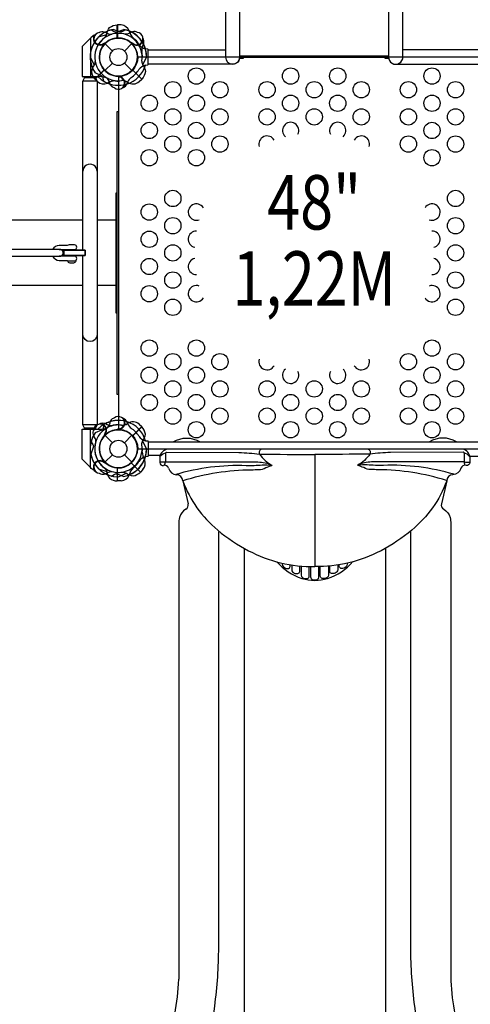
# Model space of a CAD drawing. Extents: x 10073 to 30034, y 4383 to 16422.
# Drawn here: x 22469 to 23521, y 7052 to 9351 of the extents above; entities that cross this region are included whole.
import ezdxf
from ezdxf.enums import TextEntityAlignment as Align

# ---------------------------------------------------------------- set-up
doc = ezdxf.new("R2010")
doc.units = 0
doc.header["$LTSCALE"] = 10
doc.header["$MEASUREMENT"] = 0
doc.layers.get('0').update_dxf_attribs({"linetype": 'CONTINUOUS'})
doc.layers.get('Defpoints').update_dxf_attribs({"linetype": 'CONTINUOUS'})
for name, color, linetype in [('L1', 30, 'CONTINUOUS'), ('PW_DIMS_ASTM', 30, 'CONTINUOUS'), ('PW_STRUCTURE', 140, 'CONTINUOUS')]:
    doc.layers.add(name, color=color, linetype=linetype)
doc.styles.add('PW-DIMS', font='arial.ttf', dxfattribs={"width": 0.8, "height": 6})
doc.styles.get("Standard").update_dxf_attribs({"font": 'tahoma.ttf', "width": 0.9})
doc.dimstyles.new('PW_Metric', dxfattribs={"dimtxt": 175, "dimasz": 120, "dimexe": 50, "dimexo": 100, "dimgap": 80, "dimtad": 0, "dimtih": 1, "dimtoh": 1, "dimlfac": 0.001, "dimrnd": 0.01, "dimzin": 0, "dimtxsty": 'Standard', "dimblk": 'DOT', "dimcen": 0.09, "dimse1": 1, "dimse2": 1, "dimadec": 0, "dimazin": 0, "dimtfac": 1, "dimtofl": 0, "dimtmove": 0, "dimatfit": 3, "dimfxl": 1, "dimtolj": 1, "dimtzin": 0, "dimarcsym": 0})

# ---------------------------------------------------------------- blocks, each defined once
blk = doc.blocks.new('_Dot')
at = {"color": 0, "linetype": 'ByBlock', "lineweight": -2}
blk.add_line((-0.5, 0), (-1, 0), dxfattribs=at)
at = {"color": 0, "linetype": 'ByBlock', "const_width": 0.5}
blk.add_lwpolyline([(-0.25, 0, 1), (0.25, 0, 1)], format="xyb", close=True, dxfattribs=at)
blk = doc.blocks.new('*D59')
at = {"layer": 'Defpoints', "color": 0, "transparency": 16777216}
for p in [(29974.1, 16307.6), (11203.5, 10384), (29974.1, 9300.1)]:
    blk.add_point(p, dxfattribs=at)
at = {"layer": 'PW_DIMS_ASTM', "color": 0, "lineweight": -2, "transparency": 16777216}
for p, q in [((11323.5, 16307.6), (20176, 16307.6)), ((29854.1, 16307.6), (21001.6, 16307.6))]:
    blk.add_line(p, q, dxfattribs=at)
at = {"layer": 'PW_DIMS_ASTM', "color": 0, "lineweight": -2, "transparency": 16777216, "xscale": 120, "yscale": 120, "zscale": 120, "rotation": 180}
blk.add_blockref('_Dot', (11203.5, 16307.6), dxfattribs=at)
at = {"layer": 'PW_DIMS_ASTM', "color": 0, "lineweight": -2, "transparency": 16777216, "xscale": 120, "yscale": 120, "zscale": 120}
blk.add_blockref('_Dot', (29974.1, 16307.6), dxfattribs=at)
at = {"layer": 'PW_DIMS_ASTM', "color": 0, "transparency": 16777216, "insert": (20588.8, 16307.6), "char_height": 175, "attachment_point": 5}
blk.add_mtext('\\A1;18,77M', dxfattribs=at)

msp = doc.modelspace()

# ---------------------------------------------------------------- linework, layer by layer
at = {"layer": 'PW_STRUCTURE'}
for p, q in [((22697.175, 9338.899), (22697.175, 9308.429)), ((22705.557, 9338.597), (22697.175, 9338.899)), ((22635.596, 9309.695), (22633.802, 9307.838)), ((22642.544, 9314.569), (22635.596, 9309.695)), ((22633.802, 9307.838), (22633.802, 9218.079)), ((22667.776, 9295.202), (22685.176, 9277.803)), ((22713.239, 9277.803), (22730.638, 9295.202)), ((22733.136, 9292.879, 1219.2), (22732.265, 9294.98, 1219.2)), ((22757.793, 9294.251, 1219.2), (22755.861, 9290.103, 1219.2)), ((22667.776, 9232.341), (22685.176, 9249.74)), ((22713.239, 9249.74), (22730.638, 9232.341)), ((22633.802, 9218.079), (22653.491, 9218.106)), ((22644.647, 9212.085, 1219.2), (22666.192, 9233.631, 1219.2)), ((22702.616, 9219.198), (22700.515, 9218.328)), ((22753.773, 9212.079), (22732.222, 9233.631)), ((22650.787, 9206.372, 1219.2), (22644.647, 9212.085, 1219.2)), ((22719.081, 9200.793), (22720.648, 9205.092)), ((22747.627, 9206.372), (22753.773, 9212.079)), ((22696.55, 8946.261), (22693.512, 8946.261)), ((22693.512, 8946.261), (22693.512, 8666.861)), ((22616.35, 8730.361), (19735.121, 8730.361)), ((22693.512, 8730.361), (22649.751, 8730.361)), ((22693.512, 8666.861), (22696.55, 8666.861)), ((22633.802, 8305.305), (22633.802, 8395.064)), ((22633.802, 8395.064), (22653.491, 8395.037)), ((22668.728, 8407.957, 1219.2), (22672.875, 8406.025, 1219.2)), ((22702.616, 8393.945), (22700.515, 8394.815)), ((22719.081, 8412.35), (22720.648, 8408.051)), ((22753.773, 8401.064), (22732.222, 8379.512)), ((22747.627, 8406.771), (22753.773, 8401.064)), ((22667.776, 8380.802), (22685.176, 8363.403)), ((22670.099, 8383.301, 1219.2), (22667.999, 8382.429, 1219.2)), ((22713.239, 8363.403), (22730.638, 8380.802)), ((22769.183, 8365.768), (23543.806, 8365.768)), ((23499.515, 8348.23), (22817.842, 8348.703)), ((22667.776, 8317.941), (22685.176, 8335.34)), ((22713.239, 8335.34), (22730.638, 8317.941)), ((22796.002, 8333.451), (22796.006, 8317.156)), ((23157.733, 8335.943), (23157.81, 8074.938)), ((23519.455, 8332.097), (23543.806, 8332.097)), ((22635.596, 8303.448), (22633.802, 8305.305)), ((22642.544, 8298.574), (22635.596, 8303.448)), ((22697.175, 8274.244), (22697.175, 8304.714)), ((22750.893, 8294.812, 1219.2), (22729.348, 8316.357, 1219.2)), ((22756.607, 8300.952, 1219.2), (22750.893, 8294.812, 1219.2)), ((22705.557, 8274.546), (22697.175, 8274.244)), ((22849.6, 8274.492), (22862.165, 8220.851)), ((22840.307, 8164.053), (22840.307, 7110.784)), ((23475.374, 8174.328), (23475.374, 7106.978))]:
    msp.add_line(p, q, dxfattribs=at)
at = {"layer": 'PW_STRUCTURE', "linetype": 'Continuous'}
for p, q in [((22767.827, 9281.911), (22762.527, 9282.673)), ((22769.057, 9247.179), (22769.057, 9280.364)), ((22762.542, 9244.917), (22767.827, 9245.632)), ((22762.542, 8368.226), (22767.827, 8367.511)), ((22769.057, 8365.964), (22769.057, 8332.779)), ((22767.827, 8331.232), (22762.527, 8330.47))]:
    msp.add_line(p, q, dxfattribs=at)
at = {"layer": 'PW_STRUCTURE'}
for points in [[(23103.72, 9742.039, 0.11804267), (22993.11, 9690.806, 0.21371181), (22949.189, 9596.11), (22949.189, 9263.758, 1), (22982.626, 9263.758), (22982.626, 9595.326, -0.19080343), (23005.77, 9653.768, -0.13792066), (23109.693, 9709.042)], [(23203.097, 9708.876, -0.13701499), (23306.265, 9653.768, -0.18443691), (23330.068, 9595.756), (23330.068, 9263.706, 1.00025202), (23363.595, 9263.714), (23363.595, 9593.366, 0.21734027), (23318.423, 9690.238, 0.11687486), (23209.174, 9741.612, 0.11687486)], [(22667.799, 9309.33, 0.09715188), (22672.348, 9317.395, -0.13553864), (22678.748, 9332.474, -0.16689061), (22696.657, 9338.905)], [(22654.381, 9320.959), (22657.583, 9322.479, -0.19094325), (22668.699, 9322.052, 0.09097857), (22678.926, 9317.39, 0.0425784), (22684.021, 9316.983, 0.0425784)], [(22682.971, 9327.577), (22689.388, 9323.532, 0.2104522), (22696.263, 9322.511), (22711.551, 9328.442)], [(22664.416, 9295.381, 0.01502074), (22670.829, 9297.983)], [(22982.626, 9264.518, -0.42973515), (22965.896, 9247.04), (22769.083, 9247.04), (22769.083, 9280.388), (22949.189, 9280.388)], [(22753.631, 9253.766, 0.09715188), (22756.118, 9244.846, -0.13553864), (22762.254, 9229.659, -0.16689061), (22754.138, 9212.448)], [(22665.571, 9207.174), (22663.893, 9214.571, 0.2104522), (22659.754, 9220.154), (22644.75, 9226.771)], [(22701.203, 9216.959, 0.01208541), (22695.082, 9219.513)], [(22690.164, 9191.751), (22687.128, 9192.826, -0.19094325), (22679.569, 9200.988, 0.09097857), (22675.634, 9211.516, 0.0425784), (22672.319, 9215.407)], [(22711.187, 9192.863, -0.05292277), (22708.224, 9191.729, -0.05292277)], [(22649.751, 8997.061, 1.00000073), (22616.35, 8997.061, 1.38696265)], [(22560.643, 8814.452, -0.01694157), (22561.18, 8814.473), (22581.341, 8814.516, 0.06610435), (22584.681, 8814.156), (22596.561, 8814.156, 0.99407574), (22596.561, 8825.332), (22583.936, 8825.332, 0.10217796), (22579.281, 8823.998), (22561.18, 8823.998, 0.28063147), (22545.718, 8814.452)], [(22545.717, 8798.621, 0.28066026), (22561.18, 8789.073), (22579.37, 8789.073, 0.07881627), (22583.693, 8787.74), (22596.561, 8787.74, 0.97198512), (22596.561, 8799.17), (22583.936, 8799.17, 0.05813213), (22580.919, 8798.598), (22561.18, 8798.598, -0.01764478), (22560.62, 8798.621, -0.01764478)], [(22595.06, 8787.74), (22599.519, 8787.74), (22599.519, 8786.952, -0.29076995), (22594.058, 8782.66), (22586.438, 8782.66, -0.29078719), (22580.977, 8786.952), (22580.977, 8787.74), (22585.436, 8787.74)], [(22649.751, 8616.092, -1), (22616.35, 8616.092, -1.05073822)], [(22690.164, 8421.392), (22687.128, 8420.317, 0.19094325), (22679.569, 8412.155, -0.09097857), (22675.634, 8401.627, -0.0425784), (22672.319, 8397.736)], [(22711.187, 8420.28, 0.05292277), (22708.224, 8421.414, 0.05292277)], [(22665.571, 8405.969), (22663.893, 8398.572, -0.2104522), (22659.754, 8392.989), (22644.75, 8386.373)], [(22701.203, 8396.184, -0.01208541), (22695.082, 8393.63)], [(22753.631, 8359.377, -0.09715188), (22756.118, 8368.297, 0.13553864), (22762.254, 8383.484, 0.16689061), (22754.138, 8400.695)], [(22827.079, 8365.736, -0.27051088), (22889.988, 8365.707)], [(23488.327, 8365.768, 0.26971242), (23425.579, 8365.768, 0.26971242)], [(23033.26, 8348.628, 0.43659796), (23028.823, 8336.978, 0.10934054), (23057.972, 8310.591, 3.55749972)], [(23282.757, 8348.38, -0.41546219), (23286.638, 8336.978, -0.10934054), (23257.49, 8310.591)], [(22796.003, 8330.427, -0.17420052), (22809.362, 8339.946)], [(22808.996, 8339.791), (22811.422, 8341.292), (22980.704, 8340.766, -0.01780237), (23028.823, 8336.978, 0.0025975), (23157.731, 8335.943, -1.5014242)], [(22808.996, 8339.791), (22808.996, 8318.541), (23024.9, 8318.441, -0.11509966), (23057.569, 8310.804, -9.40151534)], [(23506.466, 8339.791), (23504.04, 8341.292), (23334.758, 8340.766, 0.01780237), (23286.638, 8336.978, -0.0025975), (23157.731, 8335.943, 1.5014242)], [(23506.466, 8339.791), (23506.466, 8318.541), (23290.562, 8318.441, 0.11509966), (23257.893, 8310.804, 9.40151534)], [(23519.455, 8332.097), (23519.456, 8317.156, -0.48949099), (23510.952, 8310.603, 0.40082201), (23499.18, 8304.041, -0.30736138), (23480.188, 8288.851, 0.36977667), (23465.861, 8274.492), (23453.297, 8220.851, 0.33206443), (23458.848, 8208.119, -0.20267674), (23473.561, 8188.862, -0.06424684), (23475.374, 8174.328)], [(23519.455, 8330.432, 0.17413181), (23506.1, 8339.946)], [(22664.416, 8317.762, -0.01502074), (22670.829, 8315.16)], [(22667.799, 8303.813, -0.09715188), (22672.348, 8295.748, 0.13553864), (22678.748, 8280.669, 0.16689061), (22696.657, 8274.238)], [(22808.996, 8318.541, -0.11562043), (22796.112, 8318.38, -0.13820837)], [(22833.042, 8289.891, -0.08135582), (22997.519, 8310.524, 0.02839083), (23035.005, 8311.703, -0.06608641), (23057.177, 8310.365, 0.83697253)], [(22850.095, 8275.161, -0.07582371), (23009.848, 8300.284, -0.00012155), (23027.115, 8300.789, 0.12842799), (23043.28, 8305.42, 0.00051998), (23057.77, 8310.551, -0.25708815)], [(23465.367, 8275.161, 0.07582371), (23305.613, 8300.284, 0.00012155), (23288.347, 8300.789, -0.12842799), (23272.181, 8305.42, -0.00051998), (23257.691, 8310.551, 0.25708815)], [(23482.42, 8289.891, 0.08135582), (23317.943, 8310.524, -0.02839083), (23280.457, 8311.703, 0.06608641), (23258.285, 8310.365, -0.83697253)], [(23506.466, 8318.541, 0.11562043), (23519.349, 8318.38, 0.13820837)], [(22654.381, 8292.184), (22657.583, 8290.664, 0.19094325), (22668.699, 8291.091, -0.09097857), (22678.926, 8295.753, -0.0425784), (22684.021, 8296.16, -0.0425784)], [(22682.971, 8285.566), (22689.388, 8289.611, -0.2104522), (22696.263, 8290.632), (22711.551, 8284.701)], [(22849.6, 8274.492, 0.13348684), (22931.203, 8159.597, 0.05860912), (23003.014, 8111.319, 0.12387036), (23157.805, 8074.375, -1.77571295)], [(23465.861, 8274.492, -0.13348684), (23384.259, 8159.597, -0.05860912), (23312.448, 8111.319, -0.12387036), (23157.656, 8074.375, 1.77571295)], [(22737.424, 6622.118, 0.7680008), (22824.264, 6606.188, -0.06529078), (22846.69, 6685.595, 0.01757188), (22888.906, 6863.409, 0.02319967), (22924.162, 7047.912, 0.03198811), (22933.558, 7185.58), (22933.558, 8155.454)], [(23578.038, 6622.118, -0.7680008), (23491.198, 6606.188, 0.06529078), (23468.772, 6685.595, -0.01757188), (23426.556, 6863.409, -0.02319967), (23391.299, 7047.912, -0.03198811), (23381.903, 7185.58), (23381.903, 8155.454)], [(23068.99, 8085.585, 0.13548174), (23127.689, 8046.712, 0.15474909), (23187.773, 8046.713, 0.13547099), (23246.707, 8085.788, 1.07335426)], [(23081.863, 8082.47), (23081.867, 8079.67, 0.17600996), (23084.642, 8074.032, 0.21387852), (23094.637, 8069.883, 0.40450994), (23100.37, 8074.761), (23100.374, 8078.971)], [(23103.91, 8078.438), (23103.914, 8066.741, 0.27456277), (23110.003, 8058.931, 0.18527465), (23118.424, 8058.156, 0.32042757), (23122.744, 8063.176), (23122.751, 8076.098)], [(23126.007, 8075.775), (23126.004, 8054.03, 0.25666095), (23128.906, 8048.748, 0.23483618), (23140.766, 8046.735, 0.28372298), (23145.048, 8051.954), (23145.06, 8074.602)], [(23148.166, 8074.51), (23148.163, 8049.981, 0.31811284), (23152.033, 8044.512, 0.21418177), (23163.449, 8044.519, 0.29791282), (23167.299, 8049.981), (23167.296, 8074.547)], [(23189.455, 8075.775), (23189.457, 8054.03, -0.25666095), (23186.555, 8048.748, -0.23483618), (23174.695, 8046.735, -0.28372298), (23170.414, 8051.954), (23170.401, 8074.602)], [(23211.551, 8078.438), (23211.548, 8066.741, -0.27456277), (23205.458, 8058.931, -0.18527465), (23197.038, 8058.156, -0.32042757), (23192.718, 8063.176), (23192.711, 8076.098)], [(23233.599, 8082.47), (23233.594, 8079.67, -0.17600996), (23230.82, 8074.032, -0.21387852), (23220.825, 8069.883, -0.40450994), (23215.091, 8074.761), (23215.087, 8078.971)], [(23475.374, 7106.978, 0.02817527), (23484.493, 7029.205, 0.01047265), (23512.916, 6884.54, 0.01283411), (23555.153, 6712.396, -0.00194872), (23576.084, 6634.461, -0.3329909), (23554.45, 6569.195, 0.09409118), (23530.266, 6535.417, -0.09990449), (23446.418, 6457.993, -0.06233873), (23358.562, 6401.719, -0.10884083), (23158.152, 6362.504)]]:
    msp.add_lwpolyline(points, format="xyb", dxfattribs=at)
for points in [[(22696.657, 9308.148), (22696.657, 9338.905)], [(22697.185, 9338.905), (22697.185, 9308.175)], [(22642.544, 9314.569), (22646.699, 9317.501)], [(22652.979, 9310.65), (22672.134, 9316.778)], [(22633.802, 9307.838), (22614.752, 9288.111), (22614.752, 9218.052), (22633.802, 9218.079)], [(22666.648, 9295.398), (22666.964, 9296.361)], [(22765.044, 9263.311), (22755.832, 9245.434)], [(22982.457, 9261.389), (22991.292, 9261.389), (22991.292, 9263.854)], [(23330.068, 9266.13), (22982.626, 9266.13)], [(22982.626, 9263.854), (23330.068, 9263.854)], [(23321.541, 9263.854), (23321.541, 9261.335), (23330.237, 9261.335)], [(23348.644, 9247.04), (23543.731, 9247.04), (23543.731, 9280.388), (23363.595, 9280.388)], [(22616.35, 8812.886), (22616.35, 9207.598), (22619.969, 9215.472), (22619.969, 9218.06)], [(22646.131, 9218.095), (22646.131, 9215.472), (22649.751, 9207.598), (22649.751, 8405.555), (22646.131, 8397.681), (22646.131, 8395.048)], [(22700.515, 9218.328), (22699.257, 9217.809)], [(22753.765, 9212.074), (22732.036, 9233.803)], [(22732.39, 9234.196), (22754.138, 9212.448)], [(22649.751, 9207.598), (22616.35, 9207.598)], [(22646.131, 9215.472), (22619.969, 9215.472)], [(22616.35, 8882.761), (19735.121, 8882.761)], [(22693.512, 8882.761), (22649.751, 8882.761)], [(22585.437, 8825.332), (22585.437, 8825.84), (22595.06, 8825.84), (22595.06, 8825.332)], [(22585.437, 8812.886), (22585.437, 8814.156)], [(22595.06, 8814.156), (22595.06, 8812.886)], [(22585.437, 8799.17), (22585.437, 8800.186)], [(22595.06, 8800.186), (22595.06, 8799.17)], [(22619.969, 8395.083), (22619.969, 8397.681), (22616.35, 8405.555), (22616.35, 8800.186)], [(22633.802, 8305.305), (22614.752, 8325.032), (22614.752, 8395.091), (22633.802, 8395.064)], [(22649.751, 8405.555), (22616.35, 8405.555)], [(22646.131, 8397.681), (22619.969, 8397.681)], [(22700.515, 8394.815), (22699.257, 8395.334)], [(22753.765, 8401.069), (22732.036, 8379.34)], [(22732.39, 8378.947), (22754.138, 8400.695)], [(22765.044, 8349.832), (22755.832, 8367.709)], [(22796.002, 8333.451), (22769.183, 8333.451)], [(22642.544, 8298.574), (22646.699, 8295.642)], [(22652.979, 8302.493), (22672.134, 8296.365)], [(22666.648, 8317.745), (22666.964, 8316.782)], [(22696.657, 8304.995), (22696.657, 8274.238)], [(22697.185, 8274.238), (22697.185, 8304.968)], [(22806.666, 8310.513), (22808.996, 8318.541)], [(23508.796, 8310.513), (23506.466, 8318.541)], [(22992.631, 8117.531), (22992.671, 6877.526)], [(23322.831, 8117.531), (23322.791, 6877.526)]]:
    msp.add_lwpolyline(points, dxfattribs=at)
at = {"layer": 'PW_STRUCTURE', "elevation": 1219.2}
for points in [[(22715.444, 9327.577), (22709.026, 9323.532, -0.2104522), (22702.152, 9322.511), (22686.863, 9328.442)], [(22743.739, 9321.093), (22740.832, 9322.479, 0.19094325), (22729.715, 9322.052, -0.09097857), (22719.488, 9317.39, -0.0425784), (22714.393, 9316.983)], [(22733.72, 9295.462, -0.01208541), (22727.586, 9297.983)], [(22757.818, 9305.441, 0.05292277), (22756.525, 9308.337, 0.05292277)], [(22644.784, 9253.766, -0.09715188), (22642.297, 9244.846, 0.13553864), (22636.16, 9229.659, 0.16689061), (22644.277, 9212.448)], [(22641.886, 8393.903), (22640.5, 8390.996, 0.19094325), (22640.926, 8379.88, -0.09097857), (22645.588, 8369.653, -0.0425784), (22645.996, 8364.558)], [(22657.538, 8407.982, 0.05292277), (22654.642, 8406.689, 0.05292277)], [(22667.517, 8383.884, -0.01208541), (22664.995, 8377.75)], [(22635.402, 8365.608), (22639.446, 8359.191, -0.2104522), (22640.468, 8352.316), (22634.536, 8337.028)], [(22709.213, 8294.948, -0.09715188), (22718.132, 8292.461, 0.13553864), (22733.32, 8286.325, 0.16689061), (22750.531, 8294.441)]]:
    msp.add_lwpolyline(points, format="xyb", dxfattribs=at)
at = {"layer": 'PW_STRUCTURE'}
for points, elevation in [([(22732.265, 9294.98), (22731.743, 9296.237)], 1219.2), ([(22633.37, 9263.311), (22642.582, 9245.434)], 1219.2), ([(22666.025, 9234.196), (22644.277, 9212.448)], 1219.2), ([(22644.65, 9212.074), (22666.379, 9233.803)], 1219.2), ([(22699.207, 8476.361), (22696.55, 8476.361), (22696.55, 9136.761), (22699.207, 9136.761)], -0.08), ([(22667.999, 8382.429), (22666.742, 8381.907)], 1219.2), ([(22728.783, 8316.189), (22750.531, 8294.441)], 1219.2), ([(22750.904, 8294.814), (22729.175, 8316.543)], 1219.2), ([(22699.667, 8283.535), (22717.545, 8292.747)], 1219.2)]:
    msp.add_lwpolyline(points, dxfattribs=dict(at, elevation=elevation))
at = {"layer": 'PW_STRUCTURE', "elevation": 1219.2}
msp.add_lwpolyline([(23613.607, 8394.615), (23613.607, 9218.528, -0.41421356), (23568.363, 9263.772), (22744.451, 9263.772, -0.41421356), (22699.207, 9218.528), (22699.207, 8394.615, -0.41421356), (22744.451, 8349.372), (23568.363, 8349.372, -0.41421356)], format="xyb", close=True, dxfattribs=at)
at = {"layer": 'PW_STRUCTURE'}
msp.add_lwpolyline([(19789.286, 8814.45, 1.07130263), (19789.261, 8798.62), (22562.444, 8798.621, 1.0212841), (22562.444, 8814.452)], format="xyb", close=True, dxfattribs=at)
for points in [[(22621.846, 8812.886), (22621.846, 8800.186), (22571.808, 8800.186), (22571.808, 8812.886)], [(22571.859, 8812.886), (22571.859, 8800.186), (22621.897, 8800.186), (22621.897, 8812.886)]]:
    msp.add_lwpolyline(points, close=True, dxfattribs=at)
for centre, radius in [((22699.207, 9263.772), 44.45), ((22699.207, 9263.772), 19.844), ((22881.325, 9219.322, 1219.2), 19.05), ((23101.391, 9219.322, 1219.2), 19.05), ((23211.424, 9219.322, 1219.2), 19.05), ((23431.489, 9219.322, 1219.2), 19.05), ((22826.309, 9187.572, 1219.2), 19.05), ((22936.342, 9187.572, 1219.2), 19.05), ((23046.374, 9187.572, 1219.2), 19.05), ((23156.407, 9187.572, 1219.2), 19.05), ((23266.44, 9187.572, 1219.2), 19.05), ((23376.473, 9187.572, 1219.2), 19.05), ((23486.506, 9187.572, 1219.2), 19.05), ((22771.292, 9155.822, 1219.2), 19.05), ((22881.325, 9155.822, 1219.2), 19.05), ((23101.391, 9155.822, 1219.2), 19.05), ((23211.424, 9155.822, 1219.2), 19.05), ((23431.489, 9155.822, 1219.2), 19.05), ((22826.309, 9124.072, 1219.2), 19.05), ((22936.342, 9124.072, 1219.2), 19.05), ((23046.374, 9124.072, 1219.2), 19.05), ((23156.407, 9124.072, 1219.2), 19.05), ((23266.44, 9124.072, 1219.2), 19.05), ((23376.473, 9124.072, 1219.2), 19.05), ((23486.506, 9124.072, 1219.2), 19.05), ((22771.292, 9092.322, 1219.2), 19.05), ((22881.325, 9092.322, 1219.2), 19.05), ((23431.489, 9092.322, 1219.2), 19.05), ((22826.309, 9060.572, 1219.2), 19.05), ((22936.342, 9060.572, 1219.2), 19.05), ((23376.473, 9060.572, 1219.2), 19.05), ((23486.506, 9060.572, 1219.2), 19.05), ((22771.292, 9028.822, 1219.2), 19.05), ((22881.325, 9028.822, 1219.2), 19.05), ((23431.489, 9028.822, 1219.2), 19.05), ((22826.309, 8933.572, 1219.2), 19.05), ((23486.506, 8933.572, 1219.2), 19.05), ((22771.292, 8901.822, 1219.2), 19.05), ((22826.309, 8870.072, 1219.2), 19.05), ((23486.506, 8870.072, 1219.2), 19.05), ((22771.292, 8838.322, 1219.2), 19.05), ((22826.309, 8806.572, 1219.2), 19.05), ((23486.506, 8806.572, 1219.2), 19.05), ((22771.292, 8774.822, 1219.2), 19.05), ((22826.309, 8743.072, 1219.2), 19.05), ((23486.506, 8743.072, 1219.2), 19.05), ((22771.292, 8711.322, 1219.2), 19.05), ((22826.309, 8679.572, 1219.2), 19.05), ((23486.506, 8679.572, 1219.2), 19.05), ((22771.292, 8584.322, 1219.2), 19.05), ((22881.325, 8584.322, 1219.2), 19.05), ((23431.489, 8584.322, 1219.2), 19.05), ((22826.309, 8552.572, 1219.2), 19.05), ((22936.342, 8552.572, 1219.2), 19.05), ((23376.473, 8552.572, 1219.2), 19.05), ((23486.506, 8552.572, 1219.2), 19.05), ((22771.292, 8520.822, 1219.2), 19.05), ((22881.325, 8520.822, 1219.2), 19.05), ((23431.489, 8520.822, 1219.2), 19.05), ((22826.309, 8489.072, 1219.2), 19.05), ((22936.342, 8489.072, 1219.2), 19.05), ((23046.374, 8489.072, 1219.2), 19.05), ((23156.407, 8489.072, 1219.2), 19.05), ((23266.44, 8489.072, 1219.2), 19.05), ((23376.473, 8489.072, 1219.2), 19.05), ((23486.506, 8489.072, 1219.2), 19.05), ((22771.292, 8457.322, 1219.2), 19.05), ((22881.325, 8457.322, 1219.2), 19.05), ((23101.391, 8457.322, 1219.2), 19.05), ((23211.424, 8457.322, 1219.2), 19.05), ((23431.489, 8457.322, 1219.2), 19.05), ((22826.309, 8425.572, 1219.2), 19.05), ((22936.342, 8425.572, 1219.2), 19.05), ((23046.374, 8425.572, 1219.2), 19.05), ((23156.407, 8425.572, 1219.2), 19.05), ((23266.44, 8425.572, 1219.2), 19.05), ((23376.473, 8425.572, 1219.2), 19.05), ((23486.506, 8425.572, 1219.2), 19.05), ((22881.325, 8393.822, 1219.2), 19.05), ((23101.391, 8393.822, 1219.2), 19.05), ((23211.424, 8393.822, 1219.2), 19.05), ((23431.489, 8393.822, 1219.2), 19.05), ((22699.207, 8349.372), 44.45), ((22699.207, 8349.372), 19.844)]:
    msp.add_circle(centre, radius, dxfattribs=at)
for centre, radius, start, end in [((22704.427, 9317.037), 21.59, 22.265708, 87), ((22699.207, 9263.772, 1219.2), 65.838, 100.806001, 180.400366), ((22699.207, 9263.772), 65.838, 134.599634, 214.193999), ((22656.102, 9306.877), 15.588, 150.431695, 312.57573), ((22656.102, 9306.877), 14.187, 96.966289, 305.875167), ((22699.207, 9263.772, 1219.2), 55.336, 74.071536, 190.417176), ((22699.207, 9263.772), 55.336, 124.582824, 240.928464), ((22699.207, 9263.772), 65.838, 104.276929, 117.669152), ((22699.207, 9263.772), 55.336, 349.582824, 105.928464), ((22699.207, 9263.772), 65.838, 359.599634, 79.193999), ((22699.207, 9263.772, 1219.2), 65.838, 62.330848, 75.723071), ((22758.47, 9332.916), 34.922, 192.735396, 224.610792), ((22699.207, 9263.772), 66.081, 16.62089, 67.496201), ((22742.312, 9306.877, 1219.2), 14.287, 233.030965, 84.269797), ((22699.207, 9263.772), 44.704, 140.456793, 317.605251), ((22699.207, 9263.772, 1219.2), 44.45, 50.324572, 221.710947), ((22699.207, 9263.772), 44.45, 93.289053, 264.675428), ((22654.94, 9300.318), 12.7, 320.456793, 337.204355), ((22699.207, 9263.772, 1219.2), 44.704, 222.394749, 40.626424), ((22699.207, 9263.772), 44.45, 318.289053, 129.675428), ((22699.207, 9263.772), 44.704, 274.373576, 92.605251), ((22742.312, 9306.877, 1219.2), 15.572, 229.817858, 354.709023), ((22699.207, 9263.772), 56.342, 31.534043, 52.367215), ((22772.128, 9312.934), 31.747, 218.343698, 252.397545), ((22776.43, 9280.522, 1219.2), 22.692, 155.023249, 190.488481), ((22741.453, 9299.883, 1219.2), 17.283, 340.982365, 18.759502), ((22699.207, 9263.772, 1219.2), 66.081, 0, 27.520244), ((22686.271, 9263.831, 1219.2), 68.999, 359.950975, 10.488481), ((22699.207, 9263.772), 66.081, 287.479756, 343.422233), ((22768.505, 9219.959), 25.661, 103.438835, 146.01148), ((22699.207, 9263.772), 66.099, 223.702198, 292.676297), ((22653.565, 9163.96), 54.145, 65.933723, 90.078755), ((22699.207, 9202.812), 14.287, 230.730203, 81.969035), ((22699.207, 9202.812), 15.572, 320.290977, 85.182142), ((22690.019, 9272.877), 68.999, 304.511519, 326.01148), ((22665.234, 9222.416, 1219.2), 21.59, 228, 292.734292), ((22699.207, 9263.772), 65.838, 239.276929, 252.669152), ((22692.22, 9172.974, 1219.2), 34.922, 90.389208, 122.264604), ((22699.207, 9263.772, 1219.2), 66.081, 247.503799, 270), ((22699.443, 9266.683), 58.357, 245.933723, 276.770819), ((22699.207, 9263.771, 1219.2), 56.342, 262.632785, 269.999989), ((22708.763, 9188.182), 20.696, 54.26937, 96.770819), ((22703.545, 9208.364), 17.283, 296.240498, 334.017635), ((22741.968, 9197.323), 22.692, 124.511519, 159.976751), ((22733.371, 9222.389), 21.443, 234.26937, 311.670922), ((23101.391, 9092.322, 1219.2), 19.05, 331.89056, 229.905428), ((23211.424, 9092.322, 1219.2), 19.05, 310.094572, 208.10944), ((23046.374, 9060.572, 1219.2), 19.05, 29.290294, 197.554227), ((23266.44, 9060.572, 1219.2), 19.05, 342.445773, 150.709706), ((22881.325, 8901.822, 1219.2), 19.05, 31.492171, 290.309942), ((23431.489, 8901.822, 1219.2), 19.05, 249.690058, 148.507829), ((22881.325, 8838.322, 1219.2), 19.05, 88.982046, 257.850049), ((23431.489, 8838.322, 1219.2), 19.05, 282.149951, 91.017954), ((22881.325, 8774.822, 1219.2), 19.05, 102.149951, 271.017954), ((23431.489, 8774.822, 1219.2), 19.05, 268.982046, 77.850049), ((22881.325, 8711.322, 1219.2), 19.05, 69.690058, 328.507829), ((23431.489, 8711.322, 1219.2), 19.05, 211.492171, 110.309942), ((23046.374, 8552.572, 1219.2), 19.05, 162.447115, 330.708282), ((23266.44, 8552.572, 1219.2), 19.05, 209.291718, 17.552885), ((23101.391, 8520.822, 1219.2), 19.05, 130.096359, 28.107617), ((23211.424, 8520.822, 1219.2), 19.05, 151.892383, 49.903641), ((22699.207, 8349.372), 66.099, 67.323703, 136.297802), ((22699.207, 8349.372, 1219.2), 66.081, 90, 117.520244), ((22699.207, 8410.332), 14.287, 278.030965, 129.269797), ((22699.207, 8410.332), 15.572, 274.817858, 39.709023), ((22703.545, 8404.779), 17.283, 25.982365, 63.759502), ((22656.102, 8392.477, 1219.2), 14.287, 323.030965, 174.269797), ((22699.207, 8349.372), 55.336, 119.071536, 235.417176), ((22653.565, 8449.183), 54.145, 269.921245, 294.066277), ((22699.207, 8349.372), 44.704, 42.394749, 219.543207), ((22699.207, 8349.372), 44.45, 95.324572, 266.710947), ((22663.096, 8391.618, 1219.2), 17.283, 70.982365, 108.759502), ((22656.102, 8392.477, 1219.2), 15.572, 319.817858, 84.709023), ((22699.207, 8349.372), 65.838, 107.330848, 120.723071), ((22699.207, 8349.372, 1219.2), 44.704, 312.394749, 130.626424), ((22682.457, 8426.594, 1219.2), 22.692, 245.023249, 280.488481), ((22699.443, 8346.46), 58.357, 83.229181, 114.066277), ((22699.148, 8336.436, 1219.2), 68.999, 89.950975, 100.488481), ((22699.207, 8349.372), 44.704, 267.394749, 85.626424), ((22708.763, 8424.961), 20.696, 263.229181, 305.73063), ((22699.207, 8349.372), 66.081, 16.577767, 72.520244), ((22741.968, 8415.82), 22.692, 200.023249, 235.488481), ((22733.371, 8390.754), 21.443, 48.329078, 125.73063), ((22690.019, 8340.266), 68.999, 33.98852, 55.488481), ((22699.207, 8349.372), 65.838, 145.806001, 225.400366), ((22699.207, 8349.372, 1219.2), 65.838, 152.330848, 165.723071), ((22699.207, 8349.372, 1219.2), 44.45, 140.324572, 311.710947), ((22699.207, 8349.372), 44.45, 230.324572, 41.710947), ((22768.505, 8393.184), 25.661, 213.98852, 256.561165), ((22699.207, 8349.372, 1219.2), 55.336, 164.071536, 280.417176), ((22699.207, 8349.372), 55.336, 254.071536, 10.417176), ((22699.207, 8349.372), 65.838, 280.806001, 0.400366), ((22699.207, 8349.372, 1219.2), 56.342, 352.632785, 359.999989), ((22699.207, 8349.372, 1219.2), 66.081, 337.503799, 0), ((22818.112, 8325.054), 23.65, 90.654111, 159.203967), ((23500.377, 8328.906), 19.343, 9.494631, 92.553622), ((22699.207, 8349.372, 1219.2), 65.838, 190.806001, 270.400366), ((22656.102, 8306.266), 15.588, 47.42427, 209.568305), ((22654.94, 8312.825), 12.7, 22.795645, 39.543207), ((22699.207, 8349.372), 66.081, 292.503799, 343.37911), ((22772.128, 8300.209), 31.747, 107.602455, 141.656302), ((22790.005, 8342.384, 1219.2), 34.922, 180.389208, 212.264604), ((22740.563, 8315.398, 1219.2), 21.59, 318, 22.734292), ((22656.102, 8306.266), 14.187, 54.124833, 263.033711), ((22758.47, 8280.227), 34.922, 135.389208, 167.264604), ((22699.207, 8349.371), 56.342, 307.632785, 328.465957), ((22802.803, 8317.182), 6.797, 180.220892, 284.546218), ((22806.96, 8301.159), 9.756, 17.17822, 104.546218), ((22836.965, 8310.435), 21.65, 197.17822, 265.519846), ((22699.207, 8349.372), 65.838, 242.330848, 255.723071), ((22704.427, 8296.106), 21.59, 273, 337.734292), ((22834.056, 8273.31), 15.589, 4.346974, 85.519846), ((22872.036, 8181.088), 31.121, 119.704791, 165.534084), ((22850.861, 8218.203), 11.61, 299.704791, 13.182757), ((22897.317, 8174.565), 57.23, 165.534084, 180.238167), ((23138.62, 8175.569), 298.535, 180.238167, 182.210715), ((22145.994, 7148.94), 695.361, 350.084802, 356.854504)]:
    msp.add_arc(centre, radius, start, end, dxfattribs=at)
at = {"layer": 'PW_STRUCTURE', "linetype": 'Continuous'}
for centre, start, end in [((22767.47, 9280.364), 0, 77), ((22767.47, 9247.179), 283, 0), ((22767.47, 8365.964), 360, 77), ((22767.47, 8332.779), 283, 0)]:
    msp.add_arc(centre, 1.587, start, end, dxfattribs=at)

# ---------------------------------------------------------------- texts
at = {"layer": 'L1', "style": 'PW-DIMS', "width": 0.8}
for s, p in [('48"', (23156.407, 8908.172, -1219.2)), ('1,22M', (23156.407, 8730.372, -1219.2))]:
    msp.add_text(s, height=127, dxfattribs=at).set_placement(p, align=Align.MIDDLE)

# ---------------------------------------------------------------- dimensions: what is measured, and where the dimension line sits
at = {"layer": 'PW_DIMS_ASTM'}
dim = msp.add_linear_dim(base=(29974.095, 16307.649), p1=(11203.495, 10384.013), p2=(29974.095, 9300.114), dimstyle='PW_Metric', override={"dimpost": 'M\\X'}, dxfattribs=at)
dim.commit()
dim.dimension.update_dxf_attribs({"geometry": '*D59', "text_midpoint": (20588.795, 16307.649)})

doc.saveas('drawing.dxf')
